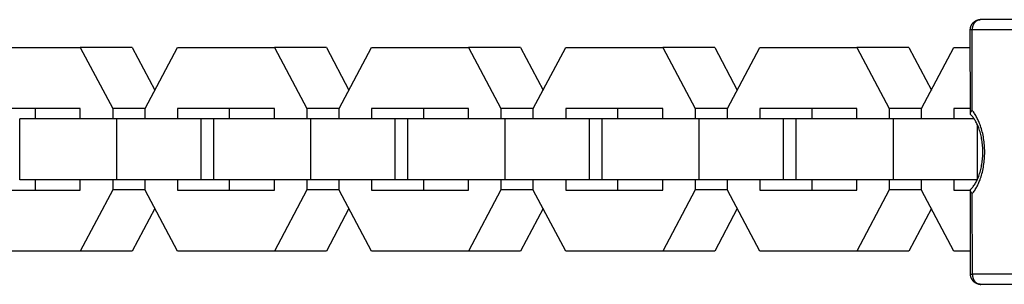
# Model space of a CAD drawing. Units: millimetres. Extents: x -905 to 2605, y -3261 to 3260.
# Drawn here: x 588 to 684, y -13 to 13 of the extents above; entities that cross this region are included whole.
import ezdxf

# ---------------------------------------------------------------- set-up
doc = ezdxf.new("R2010")
doc.units = ezdxf.units.MM
doc.layers.add('ORG1308CY 2D', color=7, linetype='Continuous', true_color=0x000000)

msp = doc.modelspace()

# ---------------------------------------------------------------- linework, layer by layer
at = {"layer": 'ORG1308CY 2D', "color": 18, "lineweight": -3, "true_color": 0x000000}
for points in [[(680.744, 11.985), (680.744, 12.009), (680.745, 12.034), (680.746, 12.058), (680.749, 12.082), (680.751, 12.107), (680.754, 12.131), (680.758, 12.155), (680.763, 12.179), (680.768, 12.203), (680.773, 12.227), (680.78, 12.25), (680.786, 12.274), (680.794, 12.297), (680.802, 12.32), (680.81, 12.343), (680.819, 12.366), (680.829, 12.389), (680.839, 12.411), (680.85, 12.433), (680.861, 12.455), (680.873, 12.477), (680.885, 12.498), (680.898, 12.519), (680.912, 12.54), (680.926, 12.56), (680.94, 12.58), (680.955, 12.6), (680.97, 12.619), (680.986, 12.638), (681.002, 12.656), (681.019, 12.675), (681.036, 12.692), (681.054, 12.71), (681.073, 12.727), (681.091, 12.743), (681.11, 12.759), (681.13, 12.775), (681.15, 12.79), (681.17, 12.804), (681.19, 12.818), (681.211, 12.832), (681.233, 12.845), (681.254, 12.857), (681.276, 12.869), (681.298, 12.881), (681.321, 12.892), (681.343, 12.902), (681.367, 12.912), (681.389, 12.92), (681.411, 12.929), (681.434, 12.936), (681.457, 12.943), (681.48, 12.95), (681.503, 12.956), (681.526, 12.961), (681.549, 12.966), (681.573, 12.971), (681.596, 12.975), (681.62, 12.978), (681.644, 12.98), (681.668, 12.983), (681.691, 12.984), (681.715, 12.985), (681.742, 12.985)], [(681.743, 12.985), (681.725, 12.985), (681.706, 12.984), (681.688, 12.983), (681.669, 12.981), (681.651, 12.979), (681.632, 12.976), (681.613, 12.973), (681.594, 12.969), (681.575, 12.964), (681.556, 12.959), (681.537, 12.953), (681.518, 12.947), (681.499, 12.94), (681.48, 12.932), (681.461, 12.924), (681.442, 12.915), (681.423, 12.905), (681.404, 12.895), (681.386, 12.885), (681.367, 12.873), (681.349, 12.861), (681.331, 12.849), (681.313, 12.836), (681.296, 12.822), (681.278, 12.807), (681.261, 12.793), (681.244, 12.777), (681.228, 12.761), (681.211, 12.745), (681.196, 12.727), (681.18, 12.71), (681.165, 12.692), (681.15, 12.673), (681.136, 12.654), (681.122, 12.635), (681.108, 12.615), (681.095, 12.595), (681.083, 12.574), (681.071, 12.553), (681.059, 12.532), (681.048, 12.51), (681.037, 12.488), (681.027, 12.466), (681.017, 12.444), (681.008, 12.421), (680.999, 12.398), (680.991, 12.376), (680.983, 12.352), (680.976, 12.329), (680.969, 12.306), (680.963, 12.283), (680.957, 12.26), (680.952, 12.236), (680.947, 12.213), (680.943, 12.19), (680.94, 12.166), (680.936, 12.143), (680.933, 12.12), (680.931, 12.097), (680.929, 12.074), (680.928, 12.051), (680.927, 12.029), (680.926, 12.007), (680.926, 11.984)], [(696.722, 12.985), (681.743, 12.985)], [(680.751, 3.762), (680.744, 11.985)], [(680.926, 11.984), (680.794, 11.984), (680.757, 11.984), (680.747, 11.984), (680.745, 11.985), (680.744, 11.985), (680.744, 11.985), (680.744, 11.985), (680.744, 11.985), (680.744, 11.985), (680.744, 11.985)], [(680.933, 4.072), (680.926, 11.984)], [(696.011, 11.984), (680.926, 11.984)], [(583.951, 10.248), (593.471, 10.248)], [(593.471, 10.248), (596.643, 4.257)], [(598.563, 10.248), (593.471, 10.248)], [(598.563, 10.248), (600.778, 6.066)], [(599.817, 4.248), (602.99, 10.248)], [(602.99, 10.248), (612.51, 10.248)], [(612.51, 10.248), (615.682, 4.257)], [(617.602, 10.248), (612.51, 10.248)], [(617.602, 10.248), (619.816, 6.066)], [(618.855, 4.248), (622.028, 10.248)], [(622.028, 10.248), (631.549, 10.248)], [(631.549, 10.248), (634.721, 4.257)], [(636.641, 10.248), (631.549, 10.248)], [(636.641, 10.248), (638.855, 6.066)], [(637.894, 4.248), (641.067, 10.248)], [(641.067, 10.248), (650.587, 10.248)], [(650.587, 10.248), (653.759, 4.257)], [(655.68, 10.248), (650.587, 10.248)], [(655.68, 10.248), (657.894, 6.066)], [(656.933, 4.248), (660.106, 10.248)], [(660.106, 10.248), (669.626, 10.248)], [(669.626, 10.248), (672.798, 4.257)], [(674.718, 10.248), (669.626, 10.248)], [(674.718, 10.248), (676.933, 6.066)], [(675.971, 4.248), (679.144, 10.248)], [(679.144, 10.248), (680.746, 10.248)], [(593.47, 4.248), (583.951, 4.248)], [(589.043, 4.248), (589.043, 3.255)], [(593.47, 3.255), (593.47, 4.248)], [(599.821, 4.257), (596.643, 4.257)], [(596.643, 4.257), (596.643, 3.255)], [(599.817, 3.255), (599.817, 4.248)], [(612.509, 4.248), (602.99, 4.248)], [(602.99, 4.248), (602.99, 3.255)], [(608.082, 4.248), (608.082, 3.255)], [(612.509, 3.255), (612.509, 4.248)], [(618.86, 4.257), (615.682, 4.257)], [(615.682, 4.257), (615.682, 3.255)], [(618.855, 3.255), (618.855, 4.248)], [(631.548, 4.248), (622.028, 4.248)], [(622.028, 4.248), (622.028, 3.255)], [(627.121, 4.248), (627.121, 3.255)], [(631.548, 3.255), (631.548, 4.248)], [(637.898, 4.257), (634.721, 4.257)], [(634.721, 4.257), (634.721, 3.255)], [(637.894, 3.255), (637.894, 4.248)], [(650.586, 4.248), (641.067, 4.248)], [(641.067, 4.248), (641.067, 3.255)], [(646.159, 4.248), (646.159, 3.255)], [(650.586, 3.255), (650.586, 4.248)], [(656.937, 4.257), (653.759, 4.257)], [(653.759, 4.257), (653.759, 3.255)], [(656.933, 3.255), (656.933, 4.248)], [(669.625, 4.248), (660.106, 4.248)], [(660.106, 4.248), (660.106, 3.255)], [(665.198, 4.248), (665.198, 3.255)], [(669.625, 3.255), (669.625, 4.248)], [(675.976, 4.257), (672.798, 4.257)], [(672.798, 4.257), (672.798, 3.255)], [(675.971, 3.255), (675.971, 4.248)], [(680.751, 4.248), (679.144, 4.248)], [(679.144, 4.248), (679.144, 3.255)], [(680.751, 3.762), (680.751, 3.768), (680.752, 3.774), (680.752, 3.78), (680.753, 3.786), (680.753, 3.792), (680.754, 3.798), (680.755, 3.804), (680.756, 3.81), (680.758, 3.816), (680.759, 3.821), (680.76, 3.827), (680.762, 3.832), (680.764, 3.838), (680.765, 3.843), (680.767, 3.849), (680.769, 3.854), (680.772, 3.86), (680.774, 3.865), (680.779, 3.877), (680.784, 3.888), (680.79, 3.899), (680.796, 3.91), (680.803, 3.921), (680.81, 3.932), (680.817, 3.943), (680.825, 3.954), (680.833, 3.965), (680.842, 3.977), (680.851, 3.988), (680.86, 3.998), (680.869, 4.009), (680.879, 4.02), (680.889, 4.03), (680.911, 4.051), (680.933, 4.072)], [(680.941, -4.104), (681.001, -4.027), (681.06, -3.948), (681.119, -3.866), (681.176, -3.782), (681.231, -3.695), (681.286, -3.606), (681.339, -3.514), (681.39, -3.42), (681.44, -3.324), (681.489, -3.225), (681.537, -3.124), (681.582, -3.022), (681.626, -2.917), (681.669, -2.81), (681.71, -2.701), (681.749, -2.59), (681.798, -2.444), (681.843, -2.295), (681.886, -2.143), (681.926, -1.989), (681.962, -1.832), (681.996, -1.674), (682.026, -1.513), (682.054, -1.351), (682.078, -1.188), (682.099, -1.023), (682.117, -0.856), (682.132, -0.689), (682.143, -0.522), (682.151, -0.353), (682.156, -0.185), (682.158, -0.016), (682.156, 0.153), (682.151, 0.322), (682.142, 0.49), (682.131, 0.658), (682.116, 0.825), (682.097, 0.991), (682.076, 1.156), (682.051, 1.32), (682.024, 1.482), (681.993, 1.642), (681.959, 1.801), (681.922, 1.958), (681.882, 2.112), (681.839, 2.264), (681.793, 2.413), (681.745, 2.559), (681.705, 2.67), (681.664, 2.778), (681.621, 2.885), (681.577, 2.99), (681.531, 3.093), (681.483, 3.194), (681.435, 3.292), (681.384, 3.389), (681.332, 3.483), (681.279, 3.575), (681.225, 3.664), (681.169, 3.751), (681.112, 3.835), (681.053, 3.917), (680.994, 3.996), (680.933, 4.072)], [(597.045, 3.255), (587.524, 3.255)], [(587.524, -2.745), (587.524, 3.255)], [(605.312, 3.255), (597.045, 3.255)], [(597.045, -2.745), (597.045, 3.255)], [(606.563, 3.255), (605.312, 3.255)], [(605.312, -2.745), (605.312, 3.255)], [(616.083, 3.255), (606.563, 3.255)], [(606.563, -2.745), (606.563, 3.255)], [(624.351, 3.255), (616.083, 3.255)], [(616.083, -2.745), (616.083, 3.255)], [(625.601, 3.255), (624.351, 3.255)], [(624.351, -2.745), (624.351, 3.255)], [(635.122, 3.255), (625.602, 3.255)], [(625.602, -2.745), (625.602, 3.255)], [(643.39, 3.255), (635.122, 3.255)], [(635.122, -2.745), (635.122, 3.255)], [(644.64, 3.255), (643.39, 3.255)], [(643.39, -2.745), (643.39, 3.255)], [(654.161, 3.255), (644.64, 3.255)], [(644.64, -2.745), (644.64, 3.255)], [(662.429, 3.255), (654.161, 3.255)], [(654.161, -2.745), (654.161, 3.255)], [(663.679, 3.255), (662.429, 3.255)], [(662.429, -2.745), (662.429, 3.255)], [(673.199, 3.255), (663.679, 3.255)], [(663.679, -2.745), (663.679, 3.255)], [(681.116, 3.255), (673.199, 3.255)], [(673.199, -2.745), (673.199, 3.255)], [(680.811, 3.623), (680.807, 3.627), (680.804, 3.63), (680.801, 3.634), (680.798, 3.637), (680.795, 3.641), (680.792, 3.645), (680.789, 3.648), (680.786, 3.652), (680.783, 3.656), (680.78, 3.661), (680.777, 3.665), (680.775, 3.67), (680.772, 3.674), (680.77, 3.679), (680.768, 3.683), (680.766, 3.688), (680.764, 3.693), (680.762, 3.697), (680.761, 3.702), (680.759, 3.707), (680.758, 3.712), (680.757, 3.717), (680.755, 3.721), (680.754, 3.726), (680.754, 3.731), (680.753, 3.735), (680.753, 3.74), (680.752, 3.744), (680.752, 3.749), (680.751, 3.753), (680.751, 3.758), (680.751, 3.762)], [(680.818, -3.653), (680.846, -3.625), (680.874, -3.596), (680.902, -3.565), (680.93, -3.534), (680.958, -3.501), (680.986, -3.467), (681.042, -3.395), (681.098, -3.319), (681.154, -3.238), (681.208, -3.152), (681.262, -3.062), (681.312, -2.974), (681.36, -2.882), (681.408, -2.787), (681.454, -2.688), (681.498, -2.586), (681.541, -2.482), (681.582, -2.374), (681.622, -2.263), (681.663, -2.139), (681.702, -2.011), (681.738, -1.88), (681.773, -1.746), (681.804, -1.61), (681.833, -1.472), (681.86, -1.332), (681.884, -1.19), (681.905, -1.047), (681.924, -0.902), (681.939, -0.756), (681.952, -0.609), (681.963, -0.461), (681.97, -0.313), (681.974, -0.164), (681.976, -0.015), (681.974, 0.133), (681.969, 0.282), (681.962, 0.43), (681.951, 0.578), (681.938, 0.725), (681.922, 0.871), (681.903, 1.016), (681.882, 1.159), (681.857, 1.301), (681.831, 1.442), (681.801, 1.58), (681.769, 1.716), (681.735, 1.849), (681.698, 1.98), (681.659, 2.108), (681.618, 2.233), (681.578, 2.344), (681.536, 2.452), (681.492, 2.558), (681.448, 2.66), (681.401, 2.759), (681.353, 2.855), (681.304, 2.948), (681.254, 3.036), (681.2, 3.126), (681.146, 3.21), (681.09, 3.291), (681.035, 3.367), (680.979, 3.438), (680.923, 3.504), (680.895, 3.536), (680.867, 3.566), (680.839, 3.595), (680.811, 3.623)], [(681.467, -2.657), (681.467, 2.616)], [(597.045, -2.745), (587.524, -2.745)], [(589.043, -2.745), (589.043, -3.752)], [(593.47, -3.752), (593.47, -2.745)], [(596.643, -2.745), (596.643, -3.747)], [(605.312, -2.745), (597.045, -2.745)], [(599.817, -3.751), (599.817, -2.745)], [(602.99, -2.745), (602.99, -3.752)], [(606.563, -2.745), (605.312, -2.745)], [(616.083, -2.745), (606.563, -2.745)], [(608.082, -2.745), (608.082, -3.752)], [(612.509, -3.752), (612.509, -2.745)], [(615.682, -2.745), (615.682, -3.747)], [(624.351, -2.745), (616.083, -2.745)], [(618.855, -3.751), (618.855, -2.745)], [(622.028, -2.745), (622.028, -3.752)], [(625.602, -2.745), (624.351, -2.745)], [(635.122, -2.745), (625.602, -2.745)], [(627.121, -2.745), (627.121, -3.752)], [(631.548, -3.752), (631.548, -2.745)], [(634.721, -2.745), (634.721, -3.747)], [(643.39, -2.745), (635.122, -2.745)], [(637.894, -3.751), (637.894, -2.745)], [(641.067, -2.745), (641.067, -3.752)], [(644.64, -2.745), (643.39, -2.745)], [(654.161, -2.745), (644.64, -2.745)], [(646.159, -2.745), (646.159, -3.752)], [(650.586, -3.752), (650.586, -2.745)], [(653.759, -2.745), (653.759, -3.747)], [(662.429, -2.745), (654.161, -2.745)], [(656.933, -3.751), (656.933, -2.745)], [(660.106, -2.745), (660.106, -3.752)], [(663.679, -2.745), (662.429, -2.745)], [(673.199, -2.745), (663.679, -2.745)], [(665.198, -2.745), (665.198, -3.752)], [(669.625, -3.752), (669.625, -2.745)], [(672.798, -2.745), (672.798, -3.747)], [(681.427, -2.745), (673.199, -2.745)], [(675.971, -3.751), (675.971, -2.745)], [(679.144, -2.745), (679.144, -3.752)], [(583.951, -3.752), (593.47, -3.752)], [(596.643, -3.747), (593.471, -9.752)], [(599.817, -3.747), (596.643, -3.747)], [(602.99, -9.752), (599.817, -3.751)], [(602.99, -3.752), (612.509, -3.752)], [(615.682, -3.747), (612.51, -9.752)], [(618.855, -3.747), (615.682, -3.747)], [(622.029, -9.752), (618.855, -3.751)], [(622.028, -3.752), (631.548, -3.752)], [(634.721, -3.747), (631.549, -9.752)], [(637.894, -3.747), (634.721, -3.747)], [(641.067, -9.752), (637.894, -3.751)], [(641.067, -3.752), (650.586, -3.752)], [(653.759, -3.747), (650.588, -9.752)], [(656.933, -3.747), (653.759, -3.747)], [(660.106, -9.752), (656.933, -3.751)], [(660.106, -3.752), (669.625, -3.752)], [(672.798, -3.747), (669.626, -9.752)], [(675.971, -3.747), (672.798, -3.747)], [(679.145, -9.752), (675.971, -3.751)], [(679.144, -3.752), (680.762, -3.752)], [(680.758, -3.793), (680.758, -3.789), (680.758, -3.784), (680.758, -3.779), (680.759, -3.775), (680.759, -3.77), (680.76, -3.766), (680.76, -3.762), (680.761, -3.757), (680.762, -3.752), (680.763, -3.747), (680.765, -3.742), (680.766, -3.738), (680.767, -3.733), (680.769, -3.728), (680.771, -3.723), (680.773, -3.719), (680.775, -3.714), (680.777, -3.709), (680.779, -3.705), (680.782, -3.7), (680.784, -3.696), (680.787, -3.691), (680.79, -3.687), (680.793, -3.683), (680.795, -3.679), (680.798, -3.675), (680.801, -3.671), (680.804, -3.667), (680.808, -3.664), (680.811, -3.66), (680.814, -3.657), (680.818, -3.653)], [(680.765, -12.015), (680.758, -3.793)], [(680.941, -4.104), (680.918, -4.083), (680.897, -4.061), (680.886, -4.051), (680.877, -4.04), (680.867, -4.03), (680.858, -4.019), (680.849, -4.008), (680.84, -3.997), (680.832, -3.986), (680.824, -3.975), (680.817, -3.963), (680.81, -3.952), (680.803, -3.941), (680.797, -3.93), (680.791, -3.919), (680.786, -3.908), (680.781, -3.897), (680.779, -3.891), (680.776, -3.885), (680.774, -3.88), (680.772, -3.874), (680.771, -3.869), (680.769, -3.863), (680.767, -3.858), (680.766, -3.852), (680.765, -3.847), (680.763, -3.841), (680.762, -3.835), (680.761, -3.829), (680.76, -3.823), (680.759, -3.817), (680.759, -3.811), (680.758, -3.805), (680.758, -3.799), (680.758, -3.794)], [(680.948, -12.016), (680.941, -4.104)], [(600.776, -5.565), (598.564, -9.752)], [(619.814, -5.565), (617.602, -9.752)], [(638.853, -5.565), (636.641, -9.752)], [(657.892, -5.564), (655.68, -9.752)], [(676.93, -5.564), (674.718, -9.752)], [(593.471, -9.752), (583.951, -9.752)], [(598.564, -9.752), (593.471, -9.752)], [(612.51, -9.752), (602.99, -9.752)], [(617.602, -9.752), (612.51, -9.752)], [(631.549, -9.752), (622.029, -9.752)], [(636.641, -9.752), (631.549, -9.752)], [(650.588, -9.752), (641.067, -9.752)], [(655.68, -9.752), (650.588, -9.752)], [(669.626, -9.752), (660.106, -9.752)], [(674.718, -9.752), (669.626, -9.752)], [(680.763, -9.752), (679.145, -9.752)], [(680.765, -12.015), (680.765, -12.015), (680.765, -12.015), (680.765, -12.015), (680.765, -12.015), (680.766, -12.015), (680.766, -12.015), (680.769, -12.016), (680.778, -12.016), (680.816, -12.016), (680.948, -12.016)], [(681.765, -13.015), (681.739, -13.014), (681.712, -13.013), (681.685, -13.011), (681.659, -13.009), (681.632, -13.006), (681.606, -13.002), (681.579, -12.997), (681.553, -12.992), (681.527, -12.986), (681.501, -12.979), (681.476, -12.972), (681.45, -12.964), (681.425, -12.955), (681.4, -12.945), (681.375, -12.935), (681.351, -12.925), (681.325, -12.913), (681.3, -12.9), (681.276, -12.887), (681.252, -12.872), (681.224, -12.856), (681.198, -12.838), (681.172, -12.82), (681.147, -12.8), (681.122, -12.78), (681.098, -12.759), (681.075, -12.738), (681.052, -12.716), (681.031, -12.693), (681.009, -12.669), (680.989, -12.645), (680.969, -12.62), (680.951, -12.594), (680.933, -12.568), (680.915, -12.541), (680.899, -12.514), (680.895, -12.506), (680.88, -12.479), (680.866, -12.451), (680.852, -12.423), (680.84, -12.394), (680.829, -12.365), (680.818, -12.335), (680.809, -12.306), (680.8, -12.276), (680.793, -12.246), (680.786, -12.215), (680.78, -12.185), (680.775, -12.154), (680.771, -12.123), (680.768, -12.092), (680.766, -12.061), (680.766, -12.029), (680.765, -12.015)], [(696.033, -12.016), (680.948, -12.016)], [(680.948, -12.016), (680.948, -12.038), (680.948, -12.06), (680.95, -12.083), (680.951, -12.105), (680.953, -12.128), (680.955, -12.151), (680.958, -12.174), (680.961, -12.197), (680.965, -12.221), (680.969, -12.244), (680.974, -12.267), (680.979, -12.291), (680.985, -12.314), (680.991, -12.337), (680.998, -12.36), (681.005, -12.383), (681.013, -12.406), (681.021, -12.429), (681.03, -12.452), (681.039, -12.474), (681.049, -12.497), (681.059, -12.519), (681.07, -12.541), (681.081, -12.562), (681.093, -12.584), (681.105, -12.604), (681.118, -12.625), (681.131, -12.645), (681.144, -12.665), (681.158, -12.684), (681.173, -12.703), (681.187, -12.722), (681.203, -12.74), (681.218, -12.758), (681.234, -12.775), (681.25, -12.791), (681.267, -12.807), (681.284, -12.823), (681.301, -12.837), (681.318, -12.852), (681.336, -12.865), (681.354, -12.879), (681.372, -12.891), (681.39, -12.903), (681.408, -12.914), (681.427, -12.925), (681.446, -12.935), (681.465, -12.944), (681.483, -12.953), (681.502, -12.961), (681.521, -12.969), (681.541, -12.976), (681.56, -12.982), (681.579, -12.988), (681.598, -12.993), (681.617, -12.998), (681.636, -13.002), (681.655, -13.005), (681.673, -13.008), (681.692, -13.011), (681.711, -13.012), (681.729, -13.014), (681.747, -13.014), (681.765, -13.015)], [(696.745, -13.015), (681.765, -13.015)]]:
    msp.add_lwpolyline(points, dxfattribs=at)

doc.saveas('drawing.dxf')
